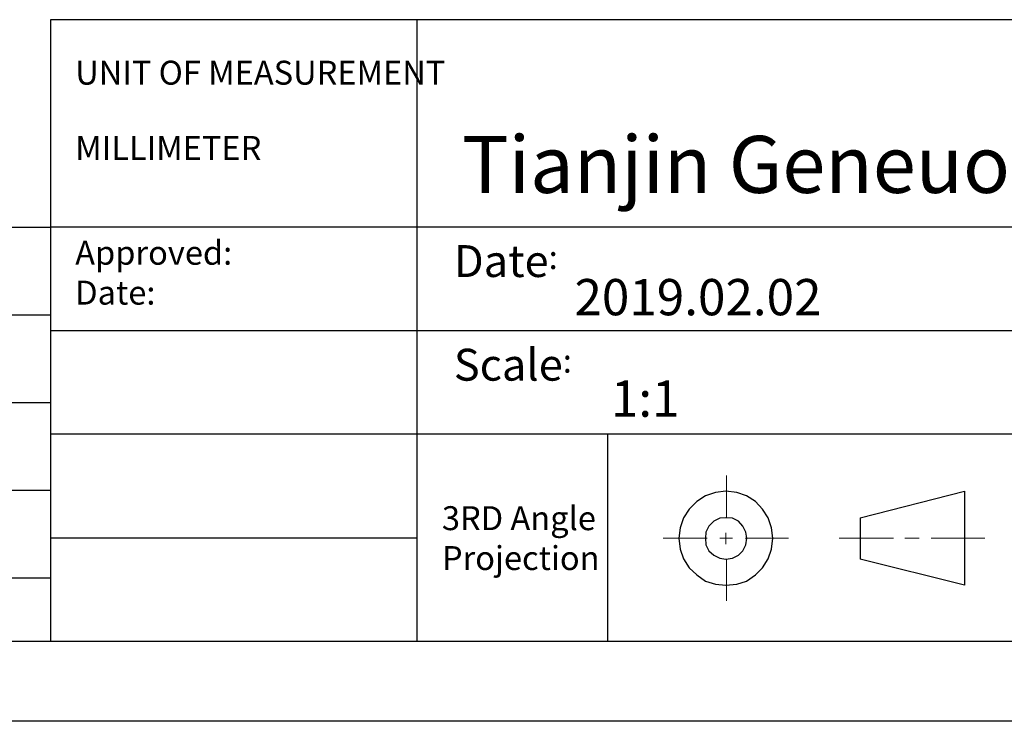
# Model space of a CAD drawing. Units: inches. Extents: x 1831 to 1998, y 1565 to 1683.
# Drawn here: x 1930 to 1965, y 1565 to 1590 of the extents above; entities that cross this region are included whole.
import ezdxf

# ---------------------------------------------------------------- set-up
doc = ezdxf.new("R2010")
doc.units = ezdxf.units.IN
doc.header["$MEASUREMENT"] = 0
doc.layers.add('A1', color=7, linetype='Continuous', lineweight=30)
doc.layers.add('A7', color=7, linetype='Continuous', lineweight=25)
for name, color, linetype in [('A3', 3, 'Continuous'), ('A6', 1, 'Continuous'), ('图层 1', 7, 'Continuous'), ('标题框层', 2, 'Continuous')]:
    doc.layers.add(name, color=color, linetype=linetype)
doc.styles.add('样式', font='isocp.shx', dxfattribs={"bigfont": 'gbcbig.shx'})

# ---------------------------------------------------------------- blocks, each defined once
blk = doc.blocks.new('标题框')
at = {"layer": '图层 1', "color": 7, "lineweight": 9}
for points in [[(2081.74, 671.27), (2081.74, 676.64)], [(2073.8, 668.77), (2079.32, 668.77)], [(2082.5, 668.77), (2080.91, 668.77)], [(2081.67, 669.45), (2081.67, 668.02)], [(2089.53, 668.77), (2084.09, 668.77)], [(2095.88, 668.77), (2102.69, 668.77)], [(2104.13, 668.77), (2105.94, 668.77)], [(2107.45, 668.77), (2114.19, 668.77)], [(2081.74, 666.2), (2081.74, 660.91)]]:
    blk.add_lwpolyline(points, dxfattribs=at)
at = {"layer": '图层 1', "color": 7, "lineweight": 30}
for points in [[(2087.57, 668.77), (2087.41, 670.06), (2086.96, 671.34), (2086.28, 672.4), (2085.37, 673.39), (2084.24, 674.07), (2083.03, 674.52), (2081.67, 674.67), (2080.38, 674.52), (2079.1, 674.07), (2078.04, 673.39), (2077.05, 672.4), (2076.37, 671.34), (2075.92, 670.06), (2075.77, 668.77), (2075.92, 667.41), (2076.37, 666.2), (2077.05, 665.07), (2078.04, 664.16), (2079.1, 663.4), (2080.38, 663.02), (2081.67, 662.87), (2083.03, 663.02), (2084.24, 663.4), (2085.37, 664.16), (2086.28, 665.07), (2086.96, 666.2), (2087.41, 667.41), (2087.57, 668.77)], [(2098.53, 671.34), (2111.61, 674.67), (2111.61, 662.87)], [(2084.31, 668.77), (2084.16, 669.53), (2083.78, 670.28), (2083.25, 670.89), (2082.5, 671.27), (2081.67, 671.34), (2080.91, 671.27), (2080.15, 670.89), (2079.55, 670.28), (2079.17, 669.53), (2079.1, 668.77), (2079.17, 667.94), (2079.55, 667.18), (2080.15, 666.66), (2080.91, 666.28), (2081.67, 666.12), (2082.5, 666.28), (2083.25, 666.66), (2083.78, 667.18), (2084.16, 667.94), (2084.31, 668.77)], [(2098.53, 671.34), (2098.53, 666.12)], [(2111.61, 662.87), (2098.53, 666.12)]]:
    blk.add_lwpolyline(points, dxfattribs=at)
at = {"layer": '标题框层'}
for p, q in [((2226.18, 733.8), (1996.88, 733.8)), ((1996.88, 733.8), (1996.88, 655.8)), ((2042.88, 733.8), (2042.88, 655.8)), ((1826.88, 707.8), (1996.88, 707.8)), ((2226.18, 707.8), (1996.88, 707.8)), ((1826.88, 696.8), (1996.88, 696.8)), ((2119.4, 694.8), (1996.88, 694.8)), ((1826.88, 685.8), (1996.88, 685.8)), ((2226.18, 681.8), (1996.88, 681.8)), ((2066.83, 681.8), (2066.83, 655.8)), ((1826.88, 674.8), (1996.88, 674.8)), ((1996.88, 668.8), (2042.88, 668.8)), ((1826.88, 663.8), (1996.88, 663.8)), ((1996.88, 663.8), (1996.88, 655.8)), ((2226.18, 655.8), (1996.88, 655.8))]:
    blk.add_line(p, q, dxfattribs=at)
at = {"layer": 'A7', "attachment_point": 1, "style": '样式'}
for s, width, insert, char_height in [('UNIT OF MEASUREMENT', 157.076, (2000, 728.66), 3), ('{\\fArial|b0|i0|c204|p34;\\H0.91667x;Tianjin Geneuo Technology Co.,Ltd}', 204.8203, (2048.56, 719.23), 7.8), ('{\\fArial|b0|i0|c204|p34;MILLIMETER}', 157.076, (2000, 719.22), 3), ('Approved:\\PDate:', 157.076, (2000, 706.07), 3), ('{\\H1.3333x;Date\\fSimHei|b0|i0|c134|p49;\\H0.75x;:}', 157.076, (2047.52, 705.53), 3), ('{\\H1.3333x;Scale\\fIskoola Pota|b0|i0|c0|p34;\\H0.75x;:}', 157.076, (2047.52, 692.53), 3), ('3RD Angle\\PProjection', 157.076, (2046.03, 672.78), 3)]:
    blk.add_mtext_dynamic_manual_height_columns(s, width=width, gutter_width=17.5, heights=[0], dxfattribs=dict(at, insert=insert, char_height=char_height))
at = {"layer": 'A7', "style": '样式'}
for tag, p in [('2017.5.30', (2062.66, 696.73)), ('FEK41-P/T539', (2149.89, 690.74)), ('1:1', (2067.24, 684))]:
    blk.add_attdef(tag, p, '', height=4.55, dxfattribs=at)

msp = doc.modelspace()

# ---------------------------------------------------------------- linework, layer by layer
at = {"layer": 'A1'}
msp.add_line((1995.3474, 1568.1159), (1834.1682, 1568.1159), dxfattribs=at)
at = {"layer": 'A6'}
msp.add_line((1998.1554, 1565.3079), (1831.3602, 1565.3079), dxfattribs=at)

# ---------------------------------------------------------------- block references
at = {"layer": 'A3'}
ref = msp.add_blockref('标题框', (1370.2365, 1383.966), dxfattribs=dict(at, xscale=0.2808, yscale=0.2808, zscale=0.2808))
ref.add_attrib('2017.5.30', '2019.02.02', (1949.4318, 1579.6079), dxfattribs={"layer": 'A7', "height": 1.27764, "style": '样式'})
ref.add_attrib('1:1', '1:1', (1950.717, 1576.0346), dxfattribs={"layer": 'A7', "height": 1.27764, "style": '样式'})

doc.saveas('drawing.dxf')
